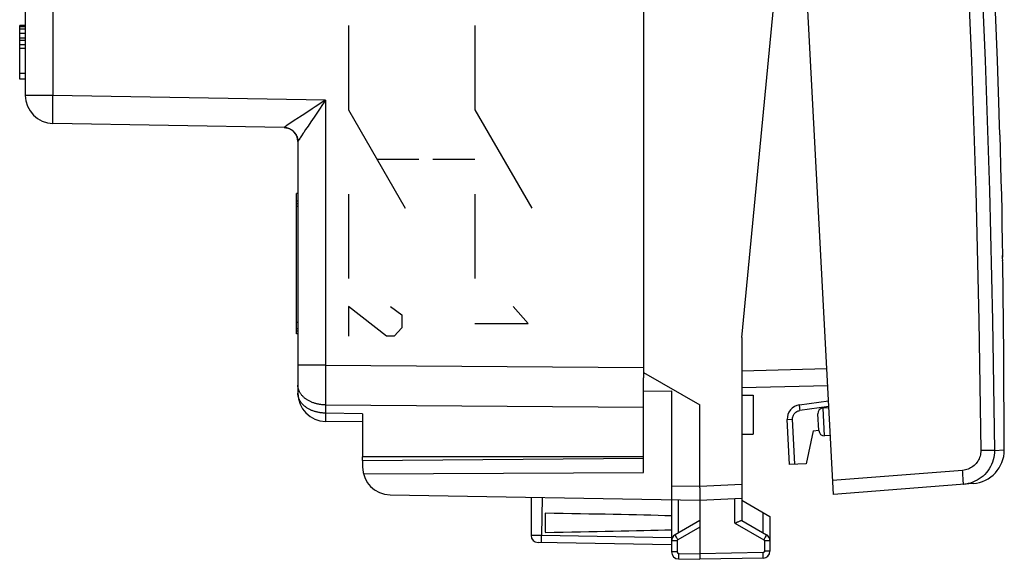
# Model space of a CAD drawing. Units: millimetres. Extents: x -68 to 69, y -24 to 46.
# Drawn here: x 34 to 69, y -24 to -5 of the extents above; entities that cross this region are included whole.
import ezdxf

# ---------------------------------------------------------------- set-up
doc = ezdxf.new("R2010")
doc.units = ezdxf.units.MM
doc.header["$LTSCALE"] = 16.335
doc.layers.get('0').update_dxf_attribs({"linetype": 'CONTINUOUS'})
for name, color, linetype in [('ASSI', 7, 'CONTINUOUS'), ('DRAFT', 7, 'CONTINUOUS'), ('RACCORDO', 7, 'CONTINUOUS'), ('SUPERFICI', 7, 'CONTINUOUS')]:
    doc.layers.add(name, color=color, linetype=linetype)

msp = doc.modelspace()

# ---------------------------------------------------------------- linework, layer by layer
at = {"color": 7, "linetype": 'CONTINUOUS'}
for p, q in [((60.101, -16.6), (61.701, 0)), ((69.257, -8.602), (69.257, -8.602)), ((69.257, -8.602), (69.257, -8.603)), ((69.259, -8.667), (69.257, -8.606)), ((69.279, -9.389), (69.259, -8.664)), ((69.368, -13.148), (69.379, -13.718)), ((69.378, -13.702), (69.378, -13.685)), ((69.378, -13.708), (69.379, -13.737)), ((69.379, -13.762), (69.379, -13.718)), ((69.382, -13.872), (69.379, -13.75)), ((69.383, -13.93), (69.381, -13.862)), ((69.383, -13.93), (69.383, -13.935)), ((69.383, -13.934), (69.383, -13.935)), ((69.383, -13.935), (69.383, -13.935)), ((60.101, -16.6), (60.101, -21.821)), ((61.8, -21.126), (61.716, -19.526)), ((62.391, -21.095), (61.8, -21.126))]:
    msp.add_line(p, q, dxfattribs=at)
at = {"color": 250, "linetype": 'CONTINUOUS'}
for p, q in [((46.101, -5.5), (46.101, -8.5)), ((50.601, -5.5), (50.601, -8.5)), ((46.101, -8.5), (48.122, -12)), ((50.601, -8.5), (52.622, -12)), ((47.111, -10.25), (48.611, -10.25)), ((49.101, -10.25), (50.601, -10.25)), ((46.101, -11.5), (46.101, -14.5)), ((50.601, -11.5), (50.601, -14.5)), ((47.458, -16.555), (46.101, -15.5)), ((46.101, -15.5), (46.101, -16.555)), ((47.594, -15.5), (48.001, -15.801)), ((52.501, -16.103), (51.958, -15.5)), ((48.001, -15.801), (48.001, -16.253)), ((50.601, -16.103), (52.501, -16.103)), ((48.001, -16.253), (47.73, -16.555)), ((47.73, -16.555), (47.458, -16.555)), ((61.716, -19.526), (61.905, -19.516)), ((61.989, -21.116), (61.905, -19.516))]:
    msp.add_line(p, q, dxfattribs=at)
at = {"color": 7, "linetype": 'CONTINUOUS'}
for points in [[(69.257, -8.602), (69.196, -6.745), (69.06, -3.261), (68.892, 0.222), (68.695, 3.702), (68.467, 7.181), (68.339, 8.958)], [(69.257, -8.607), (69.257, -8.602), (69.257, -8.602)], [(69.279, -9.389), (69.294, -9.926), (69.308, -10.463), (69.322, -11), (69.335, -11.537), (69.347, -12.074), (69.358, -12.611), (69.368, -13.148)], [(69.44, -20.607), (69.425, -17.201), (69.383, -13.935)]]:
    msp.add_lwpolyline(points, dxfattribs=at)
at = {"color": 250, "linetype": 'CONTINUOUS'}
for points in [[(61.905, -19.516), (61.905, -19.486), (61.908, -19.457), (61.914, -19.428), (61.922, -19.4), (61.934, -19.372), (61.948, -19.346), (61.964, -19.321), (61.983, -19.298), (62.004, -19.277), (62.027, -19.259), (62.052, -19.242), (62.078, -19.228), (62.105, -19.217), (62.134, -19.209), (62.163, -19.203)], [(62.146, -19.005), (62.145, -19.006), (62.144, -19.012), (62.144, -19.02), (62.144, -19.032), (62.145, -19.046), (62.146, -19.063), (62.148, -19.083), (62.151, -19.104), (62.153, -19.128), (62.156, -19.152), (62.16, -19.177), (62.163, -19.203)]]:
    msp.add_lwpolyline(points, dxfattribs=at)
at = {"color": 7, "linetype": 'CONTINUOUS'}
msp.add_arc((62.215, -19.5), 0.5, 98, 183, dxfattribs=at)
at = {"layer": 'ASSI', "color": 7, "linetype": 'CONTINUOUS'}
for p, q in [((56.601, 17.845), (56.601, -17.845)), ((56.601, -17.845), (58.601, -19)), ((56.601, -18.888), (56.601, -18.043)), ((56.601, -18.51), (57.601, -18.505)), ((57.601, -18.505), (57.601, -24.237)), ((58.601, -21.952), (58.601, -19)), ((46.601, -20.987), (56.601, -20.9)), ((46.601, -20.987), (46.601, -21.208)), ((56.601, -21.41), (56.601, -20.85)), ((46.634, -21.461), (56.601, -21.41)), ((60.101, -21.821), (60.101, -23.123)), ((47.584, -22.208), (58.601, -22.4)), ((52.601, -22.295), (52.601, -23.65)), ((58.601, -22.4), (60.101, -22.321)), ((58.601, -22.4), (58.601, -24.5)), ((60.101, -22.4), (61.101, -22.977)), ((53.101, -22.861), (53.101, -23.539)), ((58.601, -23.123), (57.726, -23.628)), ((60.096, -23.12), (60.976, -23.628)), ((61.101, -22.977), (61.101, -24.211)), ((57.601, -23.983), (52.847, -23.9)), ((57.847, -24.487), (58.601, -24.5)), ((60.855, -24.461), (58.601, -24.5))]:
    msp.add_line(p, q, dxfattribs=at)
at = {"layer": 'ASSI', "color": 250, "linetype": 'CONTINUOUS'}
for p, q in [((57.601, -21.883), (58.601, -21.9)), ((58.601, -21.9), (60.101, -21.821)), ((52.99, -22.302), (52.972, -23.652)), ((57.847, -23.558), (57.847, -22.387)), ((59.855, -23.21), (59.855, -22.334)), ((60.855, -23.558), (60.855, -22.836)), ((58.601, -23.352), (57.822, -23.801)), ((59.855, -23.21), (60.879, -23.801)), ((52.67, -23.649), (52.632, -23.649)), ((52.722, -23.649), (52.67, -23.649)), ((52.785, -23.65), (52.722, -23.649)), ((52.856, -23.65), (52.785, -23.65)), ((57.601, -23.733), (52.972, -23.652)), ((57.797, -23.756), (57.773, -23.715)), ((57.822, -23.801), (57.797, -23.756)), ((60.905, -23.756), (60.879, -23.801)), ((60.929, -23.715), (60.905, -23.756)), ((60.949, -23.679), (60.929, -23.715)), ((57.797, -23.844), (57.601, -23.844)), ((57.797, -23.844), (57.797, -24.237)), ((61.101, -23.844), (60.904, -23.844)), ((60.904, -23.844), (60.904, -24.211)), ((57.797, -24.237), (57.601, -24.237)), ((57.846, -24.363), (57.845, -24.409)), ((57.847, -24.287), (58.601, -24.3)), ((60.855, -24.261), (58.601, -24.3)), ((60.856, -24.312), (60.855, -24.261)), ((61.101, -24.211), (60.904, -24.211))]:
    msp.add_line(p, q, dxfattribs=at)
at = {"layer": 'ASSI', "color": 7, "linetype": 'CONTINUOUS'}
for points in [[(58.601, -21.952), (58.601, -22.003), (58.601, -22.054), (58.602, -22.195)], [(58.602, -22.195), (58.603, -22.271), (58.603, -22.304), (58.603, -22.333), (58.603, -22.357), (58.602, -22.376), (58.602, -22.389), (58.602, -22.397), (58.601, -22.4)], [(59.94, -23.171), (59.967, -23.16), (59.992, -23.149), (60.015, -23.139), (60.035, -23.131), (60.054, -23.125), (60.069, -23.121), (60.081, -23.119), (60.09, -23.118), (60.096, -23.12)], [(59.855, -23.21), (59.884, -23.197), (59.94, -23.171)]]:
    msp.add_lwpolyline(points, dxfattribs=at)
at = {"layer": 'ASSI', "color": 250, "linetype": 'CONTINUOUS'}
for points in [[(52.632, -23.649), (52.618, -23.649), (52.608, -23.649), (52.603, -23.649), (52.601, -23.65)], [(52.972, -23.652), (52.933, -23.651), (52.856, -23.65)], [(52.972, -23.902), (52.972, -23.9), (52.971, -23.893), (52.971, -23.883), (52.971, -23.868), (52.971, -23.85), (52.971, -23.829), (52.971, -23.804), (52.971, -23.777), (52.971, -23.747), (52.971, -23.716), (52.972, -23.684), (52.972, -23.652)], [(57.773, -23.715), (57.753, -23.679), (57.745, -23.664), (57.738, -23.652), (57.732, -23.641), (57.729, -23.634), (57.726, -23.629), (57.726, -23.628)], [(57.822, -23.801), (57.818, -23.804), (57.813, -23.808), (57.809, -23.812), (57.806, -23.817), (57.803, -23.822), (57.8, -23.827), (57.799, -23.833), (57.798, -23.838), (57.797, -23.844)], [(60.879, -23.801), (60.882, -23.802), (60.884, -23.804), (60.886, -23.805), (60.888, -23.807), (60.89, -23.809), (60.892, -23.811), (60.894, -23.813), (60.895, -23.816), (60.897, -23.818), (60.898, -23.821), (60.9, -23.823), (60.901, -23.826), (60.902, -23.829), (60.903, -23.832), (60.904, -23.835), (60.904, -23.838), (60.904, -23.841), (60.904, -23.844)], [(60.976, -23.628), (60.975, -23.629), (60.973, -23.634), (60.969, -23.641), (60.964, -23.652), (60.957, -23.664), (60.949, -23.679)], [(57.797, -24.237), (57.798, -24.239), (57.798, -24.242), (57.798, -24.244), (57.798, -24.247), (57.799, -24.25), (57.8, -24.252), (57.801, -24.255), (57.802, -24.257), (57.803, -24.26), (57.805, -24.263), (57.806, -24.265), (57.808, -24.267), (57.81, -24.27), (57.812, -24.272), (57.814, -24.274), (57.816, -24.276), (57.819, -24.278), (57.821, -24.279), (57.824, -24.281), (57.826, -24.282), (57.829, -24.283), (57.832, -24.284), (57.835, -24.285), (57.838, -24.286), (57.841, -24.286), (57.844, -24.287), (57.847, -24.287)], [(57.845, -24.409), (57.845, -24.428), (57.845, -24.445), (57.845, -24.46), (57.846, -24.472), (57.846, -24.48), (57.846, -24.485), (57.847, -24.487)], [(57.847, -24.287), (57.846, -24.313), (57.846, -24.363)], [(60.904, -24.211), (60.904, -24.213), (60.904, -24.216), (60.904, -24.218), (60.903, -24.221), (60.903, -24.223), (60.902, -24.226), (60.901, -24.229), (60.9, -24.231), (60.899, -24.234), (60.897, -24.236), (60.896, -24.239), (60.894, -24.241), (60.892, -24.243), (60.89, -24.246), (60.888, -24.248), (60.886, -24.25), (60.883, -24.252), (60.881, -24.253), (60.878, -24.255), (60.876, -24.256), (60.873, -24.257), (60.87, -24.258), (60.867, -24.259), (60.864, -24.26), (60.861, -24.26), (60.858, -24.261), (60.855, -24.261)], [(60.855, -24.461), (60.856, -24.459), (60.856, -24.454), (60.856, -24.445), (60.857, -24.434), (60.857, -24.419), (60.857, -24.402), (60.857, -24.382), (60.857, -24.361), (60.856, -24.312)]]:
    msp.add_lwpolyline(points, dxfattribs=at)
at = {"layer": 'ASSI', "color": 7, "linetype": 'CONTINUOUS'}
for centre, radius, start, end in [((47.601, -21.208), 1, 180, 269), ((52.851, -23.65), 0.25, 180, 269), ((57.851, -23.844), 0.25, 120.0194, 180.0046), ((60.851, -23.844), 0.25, 0, 60), ((57.851, -24.237), 0.25, 180, 269), ((60.851, -24.211), 0.25, 271, 360)]:
    msp.add_arc(centre, radius, start, end, dxfattribs=at)
for start_param, end_param in [(0.5714, 0.836265), (-0.836265, -0.5714)]:
    msp.add_ellipse((35.453, -23.2), major_axis=(26.33, 0), ratio=0.017368, start_param=start_param, end_param=end_param, dxfattribs=at)
at = {"layer": 'DRAFT', "color": 7, "linetype": 'CONTINUOUS'}
for p, q in [((60.101, -18.65), (60.501, -18.657)), ((60.501, -18.657), (60.501, -20.043)), ((63.196, -19.101), (62.993, -19.116)), ((62.638, -19.93), (62.391, -21.095)), ((62.638, -19.93), (62.836, -19.902)), ((60.101, -20.05), (60.501, -20.043)), ((63.248, -20.097), (63.044, -20.104))]:
    msp.add_line(p, q, dxfattribs=at)
at = {"layer": 'RACCORDO', "color": 7, "linetype": 'CONTINUOUS'}
for p, q in [((63.358, -22.195), (61.045, 21.944)), ((63.155, -18.32), (60.101, -18.4)), ((62.146, -19.005), (63.183, -18.859)), ((62.838, -19.914), (62.807, -19.326)), ((46.601, -20.987), (46.601, -20.85)), ((68.334, -21.804), (63.358, -22.195))]:
    msp.add_line(p, q, dxfattribs=at)
at = {"layer": 'RACCORDO', "color": 250, "linetype": 'CONTINUOUS'}
for p, q in [((63.123, -17.721), (60.101, -17.8)), ((63.193, -19.058), (62.163, -19.203)), ((63.044, -20.104), (62.993, -19.116)), ((69.089, -20.623), (69.44, -20.607)), ((67.956, -21.332), (63.332, -21.696))]:
    msp.add_line(p, q, dxfattribs=at)
for points in [[(66.425, 20.933), (66.843, 16.326), (67.217, 11.716), (67.547, 7.103), (67.833, 2.486), (68.076, -2.134), (68.274, -6.756), (68.428, -11.379), (68.538, -16.002), (68.603, -20.628)], [(66.909, 20.98), (67.327, 16.369), (67.701, 11.754), (68.031, 7.136), (68.318, 2.514), (68.56, -2.111), (68.758, -6.738), (68.913, -11.366), (69.023, -15.994), (69.089, -20.623)], [(68.603, -20.628), (68.602, -20.678), (68.597, -20.727), (68.589, -20.776), (68.577, -20.825), (68.561, -20.872), (68.543, -20.919), (68.521, -20.964), (68.495, -21.007), (68.467, -21.049), (68.436, -21.088), (68.402, -21.125), (68.365, -21.16), (68.326, -21.191), (68.285, -21.22), (68.242, -21.246), (68.197, -21.269), (68.151, -21.289), (68.103, -21.305), (68.055, -21.317), (68.006, -21.327), (67.956, -21.332)], [(69.089, -20.623), (69.087, -20.709), (69.079, -20.795), (69.064, -20.879), (69.044, -20.962), (69.017, -21.044), (68.985, -21.123), (68.948, -21.201), (68.904, -21.275), (68.856, -21.346), (68.803, -21.413), (68.745, -21.476), (68.682, -21.535), (68.616, -21.59), (68.546, -21.639), (68.472, -21.684), (68.396, -21.723), (68.316, -21.756), (68.235, -21.784), (68.152, -21.806), (68.067, -21.822), (67.982, -21.832)], [(69.089, -20.623), (69.081, -20.623), (68.603, -20.628)], [(67.982, -21.832), (67.983, -21.829), (67.984, -21.82), (67.984, -21.807), (67.984, -21.788), (67.983, -21.764), (67.982, -21.736), (67.98, -21.703), (67.978, -21.666), (67.976, -21.625), (67.973, -21.582), (67.97, -21.535), (67.967, -21.486), (67.963, -21.436), (67.96, -21.385), (67.956, -21.332)]]:
    msp.add_lwpolyline(points, dxfattribs=at)
at = {"layer": 'RACCORDO', "color": 7, "linetype": 'CONTINUOUS'}
for centre, radius, start, end in [((63.007, -19.315), 0.2, 94, 183), ((63.038, -19.904), 0.2, 183, 272), ((68.24, -20.608), 1.2, 274.5, 0.0146)]:
    msp.add_arc(centre, radius, start, end, dxfattribs=at)
at = {"layer": 'SUPERFICI', "color": 250, "linetype": 'CONTINUOUS'}
for p, q in [((35.584, -2.723), (35.584, -7.983)), ((35.584, -7.983), (34.601, -7.983)), ((35.581, -8.121), (35.583, -8.038)), ((35.583, -8.038), (35.584, -7.983)), ((45.284, -8.153), (35.584, -7.983)), ((35.578, -8.359), (35.579, -8.282)), ((35.578, -8.435), (35.578, -8.359)), ((35.579, -8.282), (35.58, -8.202)), ((35.58, -8.202), (35.581, -8.121)), ((44.914, -8.395), (44.814, -8.46)), ((45.284, -8.153), (45.284, -17.59)), ((35.576, -8.64), (35.577, -8.575)), ((35.576, -8.7), (35.576, -8.64)), ((35.576, -8.755), (35.576, -8.7)), ((35.577, -8.805), (35.576, -8.755)), ((35.577, -8.507), (35.578, -8.435)), ((35.577, -8.575), (35.577, -8.507)), ((44.543, -8.638), (44.353, -8.763)), ((44.814, -8.46), (44.543, -8.638)), ((44.875, -8.758), (44.76, -8.928)), ((45.07, -8.468), (44.875, -8.758)), ((35.577, -8.835), (35.577, -8.805)), ((35.577, -8.863), (35.577, -8.835)), ((35.578, -8.887), (35.577, -8.863)), ((35.578, -8.91), (35.578, -8.887)), ((35.579, -8.929), (35.578, -8.91)), ((43.861, -9.091), (43.841, -9.104)), ((44.173, -8.882), (43.906, -9.06)), ((44.661, -9.076), (44.577, -9.202)), ((44.76, -8.928), (44.661, -9.076)), ((43.81, -9.127), (43.81, -9.127)), ((44.427, -9.428), (44.387, -9.489)), ((44.577, -9.202), (44.508, -9.306)), ((44.325, -9.586), (44.317, -9.598)), ((44.333, -9.572), (44.325, -9.586)), ((44.344, -9.555), (44.333, -9.572)), ((44.371, -9.514), (44.344, -9.555)), ((44.387, -9.489), (44.371, -9.514)), ((45.284, -17.59), (44.301, -17.59)), ((45.284, -17.59), (45.283, -17.894)), ((45.284, -17.59), (56.601, -17.672)), ((45.283, -17.894), (45.282, -18.233)), ((45.282, -18.233), (45.282, -18.552)), ((45.282, -18.552), (45.283, -18.807)), ((45.283, -18.807), (45.284, -19.004)), ((45.284, -19.004), (56.601, -19.086)), ((45.284, -19.004), (45.284, -19.295)), ((45.283, -19.335), (45.282, -19.439)), ((45.282, -19.439), (45.282, -19.506)), ((45.282, -19.506), (45.282, -19.537)), ((45.282, -19.537), (45.282, -19.554)), ((45.282, -19.554), (45.282, -19.567)), ((45.284, -19.295), (45.283, -19.335)), ((46.601, -19.318), (45.284, -19.295))]:
    msp.add_line(p, q, dxfattribs=at)
at = {"layer": 'SUPERFICI', "color": 7, "linetype": 'CONTINUOUS'}
for p, q in [((34.601, -4.394), (34.601, -7.983)), ((34.401, -7.4), (34.401, -5.5)), ((34.601, -5.5), (34.401, -5.5)), ((34.601, -5.54), (34.401, -5.54)), ((34.601, -5.621), (34.401, -5.621)), ((34.601, -5.783), (34.401, -5.783)), ((34.601, -5.945), (34.401, -5.945)), ((34.601, -6.026), (34.401, -6.026)), ((34.601, -6.187), (34.401, -6.187)), ((34.601, -6.309), (34.401, -6.309)), ((34.601, -7.198), (34.401, -7.198)), ((34.601, -7.4), (34.401, -7.4)), ((43.81, -9.127), (35.584, -8.983)), ((44.301, -9.626), (44.301, -18.588)), ((44.301, -11.47), (44.251, -11.47)), ((44.251, -16.47), (44.251, -11.47)), ((44.301, -11.753), (44.251, -11.753)), ((44.301, -11.839), (44.251, -11.839)), ((44.301, -11.933), (44.251, -11.933)), ((44.301, -16.067), (44.251, -16.067)), ((44.301, -16.299), (44.251, -16.299)), ((44.301, -16.383), (44.251, -16.383)), ((44.301, -16.47), (44.251, -16.47)), ((56.601, -17.862), (56.601, -18.043)), ((56.601, -20.85), (56.601, -18.888)), ((46.601, -19.611), (45.284, -19.588)), ((46.601, -19.318), (46.601, -20.85)), ((56.601, -20.85), (46.601, -20.85))]:
    msp.add_line(p, q, dxfattribs=at)
at = {"layer": 'SUPERFICI', "color": 250, "linetype": 'CONTINUOUS'}
for points in [[(45.284, -8.153), (45.23, -8.188), (44.914, -8.395)], [(45.284, -8.153), (45.211, -8.259), (45.176, -8.312), (45.07, -8.468)], [(35.584, -8.983), (35.583, -8.983), (35.583, -8.982), (35.582, -8.98), (35.582, -8.977), (35.581, -8.974), (35.581, -8.969), (35.58, -8.965), (35.58, -8.959), (35.58, -8.952), (35.579, -8.945), (35.579, -8.937), (35.579, -8.929)], [(43.841, -9.104), (43.836, -9.108), (43.826, -9.114)], [(43.906, -9.06), (43.895, -9.067), (43.861, -9.091)], [(44.353, -8.763), (44.32, -8.785), (44.173, -8.882)], [(43.826, -9.114), (43.823, -9.117), (43.819, -9.119), (43.817, -9.121), (43.814, -9.123), (43.812, -9.124), (43.811, -9.125), (43.81, -9.126), (43.81, -9.127)], [(43.81, -9.127), (43.826, -9.127), (43.842, -9.128), (43.858, -9.13), (43.874, -9.132), (43.89, -9.135), (43.906, -9.138), (43.922, -9.141), (43.938, -9.146), (43.953, -9.15), (43.968, -9.155), (43.983, -9.161), (43.998, -9.167), (44.013, -9.174), (44.028, -9.181), (44.042, -9.188), (44.056, -9.196), (44.07, -9.205), (44.083, -9.214), (44.097, -9.223), (44.109, -9.233), (44.122, -9.243), (44.134, -9.254), (44.146, -9.265), (44.158, -9.276), (44.169, -9.288), (44.18, -9.3), (44.19, -9.312), (44.2, -9.325), (44.209, -9.338), (44.219, -9.351), (44.227, -9.365), (44.235, -9.379), (44.243, -9.393), (44.251, -9.408), (44.257, -9.422), (44.264, -9.437), (44.27, -9.452), (44.275, -9.467), (44.28, -9.483), (44.284, -9.498), (44.288, -9.514), (44.292, -9.53), (44.294, -9.546), (44.297, -9.562), (44.299, -9.578), (44.3, -9.594), (44.301, -9.61), (44.301, -9.626)], [(44.508, -9.306), (44.492, -9.329), (44.427, -9.428)], [(44.317, -9.598), (44.314, -9.603), (44.311, -9.608), (44.309, -9.612), (44.307, -9.615), (44.305, -9.618), (44.304, -9.621), (44.302, -9.623), (44.302, -9.625), (44.301, -9.626), (44.301, -9.626)], [(45.284, -19.004), (45.256, -19.003), (45.229, -19.002), (45.202, -19.001), (45.175, -18.998), (45.148, -18.996), (45.121, -18.992), (45.094, -18.989), (45.068, -18.984), (45.041, -18.98), (45.015, -18.974), (44.989, -18.969), (44.963, -18.962), (44.938, -18.956), (44.912, -18.948), (44.888, -18.941), (44.863, -18.933), (44.839, -18.924), (44.815, -18.915), (44.791, -18.905), (44.768, -18.895), (44.745, -18.885), (44.722, -18.874), (44.7, -18.862), (44.679, -18.85), (44.658, -18.838), (44.637, -18.826), (44.617, -18.813), (44.597, -18.799), (44.578, -18.786), (44.56, -18.771), (44.542, -18.757), (44.524, -18.742), (44.507, -18.727), (44.491, -18.712), (44.475, -18.696), (44.46, -18.68), (44.446, -18.663), (44.432, -18.647), (44.419, -18.63), (44.406, -18.613), (44.395, -18.596), (44.383, -18.578), (44.373, -18.56), (44.363, -18.542), (44.354, -18.524), (44.346, -18.506), (44.338, -18.487), (44.331, -18.469), (44.325, -18.45), (44.319, -18.431), (44.314, -18.412), (44.31, -18.393), (44.307, -18.374), (44.304, -18.355), (44.302, -18.335), (44.301, -18.316), (44.301, -18.297)], [(45.284, -19.295), (45.256, -19.295), (45.229, -19.293), (45.202, -19.292), (45.175, -19.29), (45.148, -19.287), (45.121, -19.284), (45.094, -19.28), (45.068, -19.276), (45.041, -19.271), (45.015, -19.266), (44.989, -19.26), (44.963, -19.254), (44.938, -19.247), (44.912, -19.24), (44.887, -19.232), (44.863, -19.224), (44.838, -19.215), (44.814, -19.206), (44.791, -19.196), (44.767, -19.186), (44.745, -19.176), (44.722, -19.165), (44.7, -19.153), (44.678, -19.142), (44.657, -19.129), (44.637, -19.117), (44.617, -19.104), (44.597, -19.09), (44.578, -19.077), (44.559, -19.062), (44.541, -19.048), (44.524, -19.033), (44.507, -19.018), (44.491, -19.003), (44.475, -18.987), (44.46, -18.971), (44.446, -18.954), (44.432, -18.938), (44.419, -18.921), (44.406, -18.904), (44.394, -18.886), (44.383, -18.869), (44.373, -18.851), (44.363, -18.833), (44.354, -18.815), (44.345, -18.796), (44.338, -18.778), (44.331, -18.759), (44.324, -18.74), (44.319, -18.722), (44.314, -18.703), (44.31, -18.683), (44.307, -18.664), (44.304, -18.645), (44.302, -18.626), (44.301, -18.607), (44.301, -18.588)], [(45.282, -19.567), (45.283, -19.573), (45.283, -19.577), (45.283, -19.581), (45.283, -19.584), (45.283, -19.586), (45.283, -19.588), (45.284, -19.588)]]:
    msp.add_lwpolyline(points, dxfattribs=at)
at = {"layer": 'SUPERFICI', "color": 7, "linetype": 'CONTINUOUS'}
for centre, radius, start, end in [((35.601, -7.983), 1, 180, 269), ((43.801, -9.627), 0.5, 0, 89), ((45.301, -18.588), 1, 180, 269)]:
    msp.add_arc(centre, radius, start, end, dxfattribs=at)

doc.saveas('drawing.dxf')
